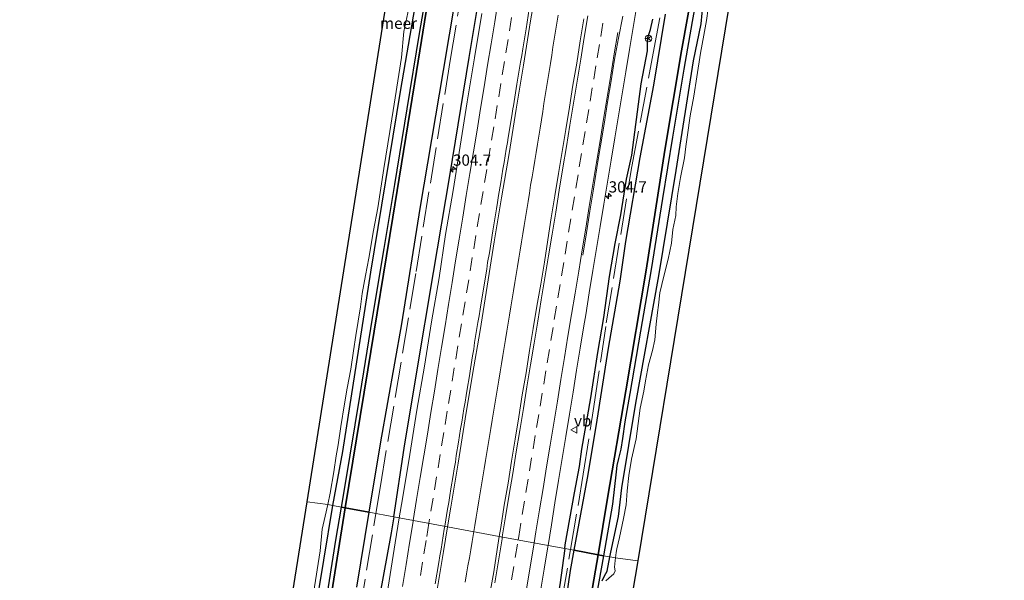
# Model space of a CAD drawing. Units: metres. Extents: x 179997 to 181885, y 544386 to 550000.
# Drawn here: x 180846 to 181066, y 546901 to 547026 of the extents above; entities that cross this region are included whole.
import ezdxf
from ezdxf.enums import TextEntityAlignment as Align

# ---------------------------------------------------------------- set-up
doc = ezdxf.new("R2010")
doc.units = ezdxf.units.M
doc.linetypes.add('IE-TERREINAFSCHEIDING', pattern=[10, 8, -2])
doc.linetypes.add('VW-3-9_STREEP', pattern=[12, 3, -9])
doc.layers.get('0').update_dxf_attribs({"lineweight": 25})
for name, color, linetype, lineweight in [('B-ME-AM-KILOMETR-S-B1', 7, 'Continuous', 18), ('B-ME-BV-GELEIDECONSTRUCTIE-GELEIDERAIL-L-B1', 213, 'BV-GELEIDERAIL', 18), ('B-ME-GW-INSTEEKWATERGANG-L-B1', 10, 'Continuous', 25), ('B-ME-IE-GRASLAND-GV-B6', 93, 'Continuous', 18), ('B-ME-IE-HULPGEOMETRIE-L-B1', 53, 'Continuous', 18), ('B-ME-IE-RIET-GV-B6', 10, 'Continuous', 25), ('B-ME-IE-TERREINAFSCHEIDING-RASTERHEKWERK-L-B1', 8, 'IE-TERREINAFSCHEIDING', 18), ('B-ME-KG-KADASTRAAL-OPNAMEDTMGRENS-L-B1', 10, 'Continuous', 25), ('B-ME-OB-BESCHOEIING-GV-B6', 10, 'Continuous', 25), ('B-ME-OG-WATER-GV-B6', 153, 'Continuous', 18), ('B-ME-VH-VERH_SOORT-BITUMEN-GV-B6', 8, 'IE-TERREINAFSCHEIDING-NATUURLIJK-HOUTWAL', 18), ('B-ME-VW-MARKERING-39STREEP-015-L-B1', 255, 'VW-3-9_STREEP', 18), ('B-ME-VW-MARKERING-STREEP-015-L-B1', 7, 'Continuous', 18), ('B-ME-VW-MEUBILAIR_WEGMEUBILAIR-RONA-S-B1', 8, 'Continuous', 18), ('B-ME-VW-MEUBILAIR_WEGMEUBILAIR-VERKEERSBORD-S-B1', 8, 'Continuous', 18)]:
    doc.layers.add(name, color=color, linetype=linetype, lineweight=lineweight)
doc.styles.add('NLCS-ISO', font='NLCS-ISO.TTF')
doc.linetypes.add('BV-GELEIDERAIL', pattern='A,10,-3,[108,NLCS.SHX,S=1,R=0,X=0,Y=0],-3', length=16)
doc.linetypes.add('IE-TERREINAFSCHEIDING-NATUURLIJK-HOUTWAL', pattern='A,7,-1.5,[67,NLCS.SHX,S=0.75,R=45,X=0,Y=0],-1.5,7,-1.5,[70,NLCS.SHX,S=0.75,R=0,X=0,Y=0],-1.5', length=20)

# ---------------------------------------------------------------- blocks, each defined once
blk = doc.blocks.new('verkeersbord')
for p, q in [((0, 0.75), (-0.75, -0.625)), ((0.75, -0.625), (0, 0.75)), ((-0.75, -0.625), (0.75, -0.625))]:
    blk.add_line(p, q)
blk = doc.blocks.new('wegwijzer')
for q in [(-0.53, -0.53), (0, 0.75), (0.53, -0.53)]:
    blk.add_line((0, 0), q)
blk.add_circle((0, 0), 0.75)
blk = doc.blocks.new('hecto')
for p, q in [((0, 0.625), (-0.625, 0)), ((0, -0.625), (0, 0.625)), ((-0.625, 0), (0.625, 0)), ((0.625, 0), (0, -0.625))]:
    blk.add_line(p, q)

msp = doc.modelspace()

# ---------------------------------------------------------------- linework, layer by layer
at = {"layer": 'B-ME-BV-GELEIDECONSTRUCTIE-GELEIDERAIL-L-B1'}
for points in [[(180966.2406, 547027.4029, 2.2975), (180965.9541, 547025.6065, 2.3039), (180965.6728, 547023.8289, 2.3125), (180965.3826, 547022.0206, 2.3155), (180965.0966, 547020.2225, 2.3122), (180964.8173, 547018.4242, 2.3095), (180964.5325, 547016.6062, 2.3076), (180964.2482, 547014.7988, 2.3048), (180963.9599, 547013.0014, 2.2994), (180963.6764, 547011.2292, 2.2956), (180963.3835, 547009.4185, 2.2932), (180963.097, 547007.6415, 2.2933), (180962.8073, 547005.8451, 2.293), (180962.5152, 547004.0491, 2.2968), (180962.2092, 547002.1782, 2.3056), (180961.9111, 547000.3723, 2.3155), (180961.6186, 546998.5647, 2.3237), (180961.3173, 546996.7182, 2.326), (180961.0204, 546994.9073, 2.327), (180960.7247, 546993.1026, 2.3295), (180960.4232, 546991.2869, 2.3322), (180960.1204, 546989.4246, 2.3309), (180959.8334, 546987.6275, 2.3271), (180959.5469, 546985.8106, 2.3324), (180959.2515, 546983.9944, 2.3353), (180958.9604, 546982.1982, 2.3343), (180958.6633, 546980.4024, 2.3354), (180958.3705, 546978.5964, 2.3339), (180958.0786, 546976.7899, 2.3361), (180957.7756, 546974.9382, 2.3321), (180957.4772, 546973.1223, 2.3298), (180957.1775, 546971.2975, 2.3285), (180956.8781, 546969.4868, 2.3266), (180956.5805, 546967.6914, 2.3234), (180956.2822, 546965.8564, 2.3222), (180955.9882, 546964.0497, 2.324), (180955.7004, 546962.2656, 2.326), (180955.3982, 546960.4544, 2.3322), (180955.101, 546958.644, 2.3271), (180954.8003, 546956.8339, 2.3177), (180954.4918, 546955.0009, 2.3171), (180954.1926, 546953.1908, 2.3199), (180953.897, 546951.3953, 2.3238), (180953.5916, 546949.5801, 2.3349), (180953.2881, 546947.744, 2.3414), (180952.9992, 546945.9369, 2.3371), (180952.7073, 546944.1421, 2.3322), (180952.4111, 546942.3472, 2.3301), (180952.1059, 546940.5496, 2.3298), (180951.8, 546938.7359, 2.3342), (180951.5034, 546936.9457, 2.3397), (180951.2071, 546935.155, 2.3434), (180950.9055, 546933.3372, 2.3469), (180950.6063, 546931.5323, 2.346), (180950.3081, 546929.7361, 2.3479), (180950.008, 546927.9416, 2.3458), (180949.7186, 546926.1461, 2.347), (180949.4236, 546924.3497, 2.3492), (180949.1362, 546922.5626, 2.3482), (180948.8366, 546920.7622, 2.345), (180948.5387, 546918.9463, 2.3348), (180948.2457, 546917.1293, 2.3286), (180947.945, 546915.3048, 2.3202), (180947.6384, 546913.496, 2.3169), (180947.4088, 546912.1035, 2.3158)], [(180947.4088, 546912.1035, 2.3158), (180947.3407, 546911.6901, 2.3154), (180947.04, 546909.8835, 2.3136), (180946.7295, 546908.0444, 2.3132), (180946.4312, 546906.2492, 2.3171), (180946.1299, 546904.4545, 2.3165), (180945.8265, 546902.6563, 2.3117), (180945.5277, 546900.8501, 2.3059)]]:
    msp.add_polyline3d(points, dxfattribs=at)
at = {"layer": 'B-ME-GW-INSTEEKWATERGANG-L-B1'}
for points in [[(180915.942, 546917.942, -0.22), (180918.172, 546929.979, -0.209), (180924.454, 546969.984, -0.209), (180931.088, 547010.378, -0.161), (180937.579, 547048.394, -0.161), (180943.387, 547083.915, -0.171), (180949.448, 547120.471, -0.192), (180955.575, 547158.423, -0.203), (180961.406, 547195.141, -0.196), (180967.629, 547231.604, -0.199), (180972.918, 547265.565, -0.209), (180977.896, 547297.033, -0.213), (180981.432, 547318.943, -0.213), (180983.077, 547337.371, -0.213)], [(180929.537, 546915.419, 0.997), (180931.899, 546930.745, 0.997), (180934.656, 546947.337, 1.073), (180938.419, 546969.925, 1.07), (180942.068, 546991.544, 1.115), (180946.399, 547017.934, 1.086), (180950.429, 547042.138, 1.081), (180953.095, 547059.108, 1.071), (180954.25, 547067.006, 1.069), (180957.987, 547091.603, 0.981), (180963.342, 547123.139, 0.981), (180966.281, 547141.39, 1.021), (180970.751, 547168.772, 0.991), (180974.327, 547190.244, 1.01), (180979.144, 547218.121, 1.026), (180983.508, 547244.489, 1.016), (180986.859, 547269.891, 0.923), (180989.936, 547289.156, 0.987), (180993.48, 547308.082, 1.045), (180994.804, 547321.834, 1.035), (180996.513, 547334.662, 1.063)], [(180977.778, 546906.468, -0.15), (180979.732, 546915.495, -0.15), (180980.496, 546921.885, -0.15), (180983.57, 546940.784, -0.125), (180988.708, 546969.207, -0.122), (180992.607, 546992.694, -0.069), (180996.485, 547017.167, -0.08), (180998.156, 547025.409, -0.021), (180998.87, 547032.63, -0.073), (181001.984, 547047.762, -0.09), (181004.317, 547063.352, -0.122), (181007.895, 547078.085, -0.122), (181013.213, 547106.163, -0.122), (181018.66, 547136.561, -0.125), (181023.782, 547167.505, -0.125), (181028.947, 547198.376, -0.125), (181032.707, 547222.41, -0.125), (181036.741, 547245.204, -0.125), (181039.018, 547258.464, -0.125), (181042.858, 547274.219, -0.125), (181047.369, 547287.723, -0.125), (181052.839, 547299.902, -0.125), (181059.493, 547311.602, -0.125), (181065.864, 547320.675, -0.125)], [(180967.718, 546908.335, 0.529), (180967.833, 546909.169, 0.548), (180969.913, 546920.761, 0.611), (180970.994, 546926.658, 0.678), (180971.509, 546930.523, 0.665), (180973.58, 546941.93, 0.599), (180975.134, 546952.062, 0.552), (180976.451, 546959.88, 0.59), (180977.757, 546969.033, 0.626), (180978.995, 546976.431, 0.591), (180980.233, 546982.818, 0.536), (180981.543, 546990.785, 0.477), (180982.729, 546996.162, 0.565), (180983.412, 547001.263, 0.586), (180984.765, 547012.064, 0.587), (180986.214, 547019.402, 0.638), (180986.219, 547020.942, 0.726), (180986.272, 547022.417, 0.708), (180986.878, 547024.189, 0.608), (180987.389, 547026.458, 0.565)], [(180846.045, 546491.32, -0.168), (180850.227, 546516.499, -0.168), (180855.572, 546551.128, -0.168), (180861.073, 546583.632, -0.168), (180866.872, 546617.654, -0.168), (180872.601, 546652.108, -0.164), (180877.823, 546683.711, -0.101), (180881.87, 546707.257, -0.182), (180886.967, 546740.964, -0.189), (180892.486, 546773.786, -0.154), (180898.51, 546809.535, -0.15), (180904.416, 546846.315, -0.189), (180909.933, 546881.317, -0.216), (180915.942, 546917.942, -0.22)], [(180929.537, 546915.419, 0.997), (180928.979, 546911.799, 0.997), (180925.533, 546893.158, 1.007), (180922.126, 546872.942, 0.971), (180918.626, 546849.918, 0.971), (180916.59, 546840.668, 0.966), (180915.728, 546838.848, 1.022), (180914.577, 546838.246, 1.036), (180914.071, 546837.51, 1.103)], [(180967.718, 546908.335, 0.529), (180966.597, 546900.234, 0.341), (180964.567, 546887.907, 0.501), (180962.533, 546876.043, 0.486), (180960.071, 546860.877, 0.566), (180958.13, 546850.621, 0.529), (180955.792, 546835.546, 0.534), (180954.532, 546831.079, 0.902), (180954.603, 546830.356, 1.108), (180955.017, 546829.584, 1.108), (180955.134, 546828.37, 0.949), (180954.544, 546826.816, 0.912), (180953.831, 546825.456, 0.834), (180953.516, 546823.574, 0.711), (180952.746, 546817.038, 0.488), (180951.108, 546807.676, 0.517), (180948.64, 546791.558, 0.523), (180946.495, 546779.245, 0.556), (180944.538, 546767.354, 0.56), (180941.723, 546750.102, 0.496), (180939.489, 546736.444, 0.444), (180938.164, 546727.361, 0.632), (180937.403, 546724.496, 0.54), (180936.21, 546714.349, 0.427)], [(180976.049, 546901.126, -0.15), (180976.639, 546902.235, -0.15), (180977.18, 546903.308, -0.15), (180977.778, 546906.468, -0.15)]]:
    msp.add_polyline3d(points, dxfattribs=at)
at = {"layer": 'B-ME-IE-GRASLAND-GV-B6'}
for points in [[(180937.579, 547048.394, -0.161), (180931.088, 547010.378, -0.161), (180924.454, 546969.984, -0.209), (180918.172, 546929.979, -0.209), (180915.942, 546917.942, -0.22), (180914.807, 546918.153, -0.54), (180915.345, 546920.671, -0.54), (180916.144, 546925.426, -0.54), (180916.676, 546929.021, -0.54), (180917.114, 546931.465, -0.54), (180917.773, 546935.587, -0.54), (180918.592, 546940.651, -0.54), (180919.17, 546944.113, -0.54), (180919.94, 546948.396, -0.54), (180920.572, 546952.423, -0.54), (180921.118, 546955.89, -0.54), (180922.096, 546962.259, -0.54), (180922.524, 546965.276, -0.54), (180923.274, 546969.296, -0.54), (180924.02, 546973.158, -0.54), (180925.055, 546979.285, -0.54), (180925.988, 546984.357, -0.54), (180927.351, 546993.188, -0.54), (180928.668, 547001.437, -0.54), (180929.839, 547008.954, -0.54), (180931.267, 547017.918, -0.54), (180931.83, 547023.709, -0.54), (180933.784, 547033.17, -0.54)], [(180938.114, 547039.589, -0.148), (180935.324, 547023.291, -0.15), (180932.534, 547006.437, -0.203), (180929.781, 546989.561, -0.217), (180927.426, 546975.309, -0.22), (180924.791, 546959.76, -0.225), (180922.049, 546942.713, -0.225), (180918.716, 546922.367, -0.217), (180917.895, 546917.58, -0.219), (180915.942, 546917.942, -0.22), (180918.172, 546929.979, -0.209), (180924.454, 546969.984, -0.209), (180931.088, 547010.378, -0.161), (180937.579, 547048.394, -0.161)], [(180950.429, 547042.138, 1.081), (180946.399, 547017.934, 1.086), (180942.068, 546991.544, 1.115), (180938.419, 546969.925, 1.07), (180934.656, 546947.337, 1.073), (180931.899, 546930.745, 0.997), (180929.537, 546915.419, 0.997), (180923.983, 546916.45, -0.442), (180926.571, 546932.178, -0.416), (180931.258, 546958.501, -0.403), (180935.377, 546984.237, -0.385), (180940.595, 547015.061, -0.319), (180945.969, 547046.95, -0.278)], [(180949.202, 547027.7465, 1.1119), (180947.594, 547017.8768, 1.1224), (180945.9786, 547008.0079, 1.1145), (180944.4098, 546998.1317, 1.1357), (180942.7996, 546988.2624, 1.1383), (180941.1319, 546978.4021, 1.1357), (180939.6676, 546968.7656, 1.1669), (180938.0088, 546958.9077, 1.1376), (180936.3833, 546949.0408, 1.1615), (180934.7317, 546939.1782, 1.1429), (180933.1389, 546929.3029, 1.1532), (180931.4733, 546919.4424, 1.1108), (180930.7727, 546915.1907, 1.1199), (180929.537, 546915.419, 0.997), (180931.899, 546930.745, 0.997), (180934.656, 546947.337, 1.073), (180938.419, 546969.925, 1.07), (180942.068, 546991.544, 1.115), (180946.399, 547017.934, 1.086), (180950.429, 547042.138, 1.081)], [(180998.87, 547032.63, -0.073), (180998.156, 547025.409, -0.021), (180996.485, 547017.167, -0.08), (180992.607, 546992.694, -0.069), (180988.708, 546969.207, -0.122), (180983.57, 546940.784, -0.125), (180980.496, 546921.885, -0.15), (180979.732, 546915.495, -0.15), (180977.778, 546906.468, -0.15), (180976.367, 546906.73, 0.045), (180978.395, 546918.248, 0.006), (180979.245, 546925.458, -0.077), (180979.349, 546926.898, -0.092), (180979.709, 546928.45, -0.099), (180980.243, 546930.512, -0.098), (180980.644, 546932.886, -0.058), (180981.18, 546936.632, -0.013), (180982.263, 546942.962, 0.018), (180984.622, 546956.828, 0.021), (180987.021, 546970.64, 0.023), (180989.535, 546986.448, -0.013), (180991.779, 547000.161, -0.026), (180994.325, 547015.293, -0.046), (180996.205, 547025.93, 0.001), (180998.738, 547039.911, 0.001)], [(180972.022, 547026.554, 1.381), (180971.193, 547021.621, 1.369), (180970.393, 547016.685, 1.351), (180969.57, 547011.757, 1.363), (180968.773, 547006.821, 1.364), (180967.957, 547001.888, 1.357), (180967.13, 546996.956, 1.362), (180966.329, 546992.018, 1.367), (180965.545, 546987.08, 1.382), (180964.713, 546982.15, 1.368), (180963.984, 546977.203, 1.373), (180963.187, 546972.269, 1.385), (180962.359, 546967.338, 1.388), (180961.485, 546962.415, 1.356), (180960.695, 546957.442, 1.367), (180959.864, 546952.518, 1.36), (180959.117, 546947.573, 1.375), (180958.231, 546942.652, 1.341), (180957.474, 546937.709, 1.357), (180956.692, 546932.771, 1.366), (180955.807, 546927.849, 1.344), (180955.075, 546922.902, 1.366), (180954.216, 546917.976, 1.345), (180953.427, 546913.039, 1.361), (180953.107, 546911.046, 1.355), (180941.584, 546913.1845, 1.4539), (180942.2978, 546917.5461, 1.4497), (180943.9075, 546927.4157, 1.4584), (180945.5338, 546937.2827, 1.4557), (180947.1617, 546947.1493, 1.4398), (180948.8106, 546957.0138, 1.4296), (180950.3838, 546966.889, 1.4511), (180952.0093, 546976.7564, 1.4352), (180953.6398, 546986.6288, 1.431), (180955.2914, 546996.4913, 1.4422), (180956.8681, 547006.3675, 1.4465), (180958.5072, 547016.2322, 1.4388), (180960.1202, 547026.1012, 1.4574), (180961.7651, 547035.9651, 1.4308)], [(180999.756, 547028.878, -0.53), (180999.346, 547026.211, -0.53), (180998.756, 547022.889, -0.53), (180998.043, 547018.866, -0.53), (180997.212, 547013.617, -0.53), (180996.53, 547009.328, -0.53), (180995.761, 547004.881, -0.53), (180995.152, 547000.676, -0.53), (180994.741, 546998.034, -0.53), (180994.433, 546995.536, -0.53), (180993.595, 546991.159, -0.53), (180992.992, 546987.55, -0.53), (180992.612, 546984.595, -0.53), (180992.498, 546982.697, -0.53), (180991.872, 546979.544, -0.53), (180991.554, 546976.513, -0.53), (180990.799, 546972.914, -0.53), (180989.83, 546969.087, -0.53), (180988.956, 546965.438, -0.53), (180988.636, 546962.628, -0.53), (180988.418, 546961.04, -0.53), (180988.166, 546958.404, -0.53), (180987.839, 546954.932, -0.53), (180987.35, 546952.524, -0.53), (180986.408, 546949.33, -0.53), (180985.76, 546945.79, -0.53), (180985.383, 546943.438, -0.53), (180984.553, 546939.67, -0.53), (180984.111, 546936.229, -0.53), (180983.648, 546932.797, -0.53), (180982.643, 546928.312, -0.53), (180982.007, 546924.656, -0.53), (180981.659, 546921.236, -0.53), (180981.454, 546918.064, -0.53), (180980.871, 546915.051, -0.53), (180979.984, 546910.802, -0.53), (180979.379, 546908.29, -0.53), (180979.247, 546907.44, -0.53), (180979.05, 546906.232, -0.53), (180977.778, 546906.468, -0.15), (180979.732, 546915.495, -0.15), (180980.496, 546921.885, -0.15), (180983.57, 546940.784, -0.125), (180988.708, 546969.207, -0.122), (180992.607, 546992.694, -0.069), (180996.485, 547017.167, -0.08), (180998.156, 547025.409, -0.021), (180998.87, 547032.63, -0.073)], [(180967.718, 546908.335, 0.529), (180964.007, 546909.024, 1.092), (180964.743, 546913.612, 1.112), (180965.543, 546918.551, 1.11), (180966.372, 546923.483, 1.089), (180967.178, 546928.418, 1.094), (180967.976, 546933.354, 1.102), (180968.772, 546938.29, 1.097), (180969.579, 546943.214, 1.095), (180970.389, 546948.148, 1.102), (180971.192, 546953.084, 1.102), (180972.008, 546958.016, 1.102), (180972.402, 546960.503, 1.106), (180973.216, 546965.436, 1.098), (180974.038, 546970.368, 1.082), (180974.834, 546975.305, 1.091), (180975.67, 546980.236, 1.094), (180976.488, 546985.169, 1.094), (180977.294, 546990.103, 1.092), (180978.094, 546995.037, 1.096), (180978.905, 546999.971, 1.099), (180979.734, 547004.902, 1.093), (180980.543, 547009.834, 1.085), (180981.353, 547014.768, 1.083), (180982.171, 547019.701, 1.085), (180982.979, 547024.633, 1.07), (180983.831, 547029.559, 1.076)], [(180990.231, 547027.64, -0.53), (180987.596, 547011.752, -0.53), (180984.578, 546995.62, -0.53), (180981.368, 546976.897, -0.53), (180980.076, 546968.017, -0.53), (180977.464, 546953.05, -0.53), (180974.73, 546935.586, -0.53), (180972.829, 546923.999, -0.53), (180969.868, 546907.936, -0.53), (180967.718, 546908.335, 0.529), (180967.833, 546909.169, 0.548), (180969.913, 546920.761, 0.611), (180970.994, 546926.658, 0.678), (180971.509, 546930.523, 0.665), (180973.58, 546941.93, 0.599), (180975.134, 546952.062, 0.552), (180976.451, 546959.88, 0.59), (180977.757, 546969.033, 0.626), (180978.995, 546976.431, 0.591), (180980.233, 546982.818, 0.536), (180981.543, 546990.785, 0.477), (180982.729, 546996.162, 0.565), (180983.412, 547001.263, 0.586), (180984.765, 547012.064, 0.587), (180986.214, 547019.402, 0.638), (180986.219, 547020.942, 0.726), (180986.272, 547022.417, 0.708), (180986.878, 547024.189, 0.608), (180987.389, 547026.458, 0.565)], [(180987.389, 547026.458, 0.565), (180986.878, 547024.189, 0.608), (180986.272, 547022.417, 0.708), (180986.219, 547020.942, 0.726), (180986.214, 547019.402, 0.638), (180984.765, 547012.064, 0.587), (180983.412, 547001.263, 0.586), (180982.729, 546996.162, 0.565), (180981.543, 546990.785, 0.477), (180980.233, 546982.818, 0.536), (180978.995, 546976.431, 0.591), (180977.757, 546969.033, 0.626), (180976.451, 546959.88, 0.59), (180975.134, 546952.062, 0.552), (180973.58, 546941.93, 0.599), (180971.509, 546930.523, 0.665), (180970.994, 546926.658, 0.678), (180969.913, 546920.761, 0.611), (180967.833, 546909.169, 0.548), (180967.718, 546908.335, 0.529)], [(180881.87, 546707.257, -0.182), (180886.967, 546740.964, -0.189), (180892.486, 546773.786, -0.154), (180898.51, 546809.535, -0.15), (180904.416, 546846.315, -0.189), (180909.933, 546881.317, -0.216), (180915.942, 546917.942, -0.22), (180917.895, 546917.58, -0.219), (180916.631, 546910.21, -0.221), (180913.54, 546890.776, -0.208), (180910.436, 546871.486, -0.255), (180907.097, 546850.717, -0.257), (180903.656, 546830.067, -0.271), (180901.114, 546814.178, -0.267), (180897.759, 546794.226, -0.205), (180894.446, 546773.48, -0.251), (180891.209, 546753.556, -0.244), (180888.273, 546735.576, -0.252), (180886.807, 546727.171, -0.211), (180884.018, 546710.068, -0.281)], [(180911.652, 546898.364, -0.54), (180913.139, 546907.793, -0.54), (180913.61, 546912.621, -0.54), (180914.253, 546915.558, -0.54), (180914.807, 546918.153, -0.54), (180915.942, 546917.942, -0.22), (180909.933, 546881.317, -0.216)], [(180921.234, 546899.739, -0.469), (180923.983, 546916.45, -0.442), (180929.537, 546915.419, 0.997), (180928.979, 546911.799, 0.997), (180925.533, 546893.158, 1.007)], [(180914.032, 546837.283, 1.105), (180914.071, 546837.51, 1.103), (180914.577, 546838.246, 1.036), (180915.728, 546838.848, 1.022), (180916.59, 546840.668, 0.966), (180918.626, 546849.918, 0.971), (180922.126, 546872.942, 0.971), (180925.533, 546893.158, 1.007), (180928.979, 546911.799, 0.997), (180929.537, 546915.419, 0.997), (180930.7727, 546915.1907, 1.1199), (180929.8474, 546909.5751, 1.132), (180928.276, 546899.6995, 1.1585), (180926.6601, 546889.8305, 1.132), (180925.042, 546879.9625, 1.1426), (180923.4621, 546870.1594, 1.1487), (180921.7968, 546860.2987, 1.1302), (180920.2179, 546850.4241, 1.1355), (180918.594, 546840.5565, 1.1541), (180917.9433, 546836.6379, 1.113), (180917.225, 546836.749, 1.113), (180914.032, 546837.283, 1.105)], [(180939.0503, 546897.8104, 1.4593), (180940.6825, 546907.6768, 1.4593), (180941.584, 546913.1845, 1.4539), (180953.107, 546911.046, 1.355), (180952.634, 546908.099, 1.347), (180951.871, 546903.158, 1.352), (180951.026, 546898.23, 1.337)], [(180962.305, 546898.814, 1.093), (180963.125, 546903.744, 1.089), (180963.951, 546908.676, 1.091), (180964.007, 546909.024, 1.092), (180967.718, 546908.335, 0.529), (180966.597, 546900.234, 0.341)], [(180966.597, 546900.234, 0.341), (180967.718, 546908.335, 0.529), (180969.868, 546907.936, -0.53), (180969.038, 546903.432, -0.53), (180967.038, 546889.74, -0.53)], [(180974.831, 546898.002, 0.074), (180976.367, 546906.73, 0.045), (180977.778, 546906.468, -0.15), (180977.18, 546903.308, -0.15), (180976.639, 546902.235, -0.15), (180976.049, 546901.126, -0.15)], [(180976.049, 546901.126, -0.15), (180976.639, 546902.235, -0.15), (180977.18, 546903.308, -0.15), (180977.778, 546906.468, -0.15), (180979.05, 546906.232, -0.53), (180978.96, 546905.676, -0.53), (180978.873, 546904.166, -0.53), (180978.961, 546903.339, -0.53), (180978.695, 546902.669, -0.53), (180977.597, 546901.699, -0.53), (180976.868, 546901.124, -0.53)]]:
    msp.add_polyline3d(points, dxfattribs=at)
at = {"layer": 'B-ME-IE-HULPGEOMETRIE-L-B1'}
msp.add_polyline3d([(180910.217, 546918.758, -0.54), (180914.807, 546918.153, -0.54), (180915.942, 546917.942, -0.22), (180917.895, 546917.58, -0.219), (180918.728, 546917.425, -0.521), (180923.983, 546916.45, -0.442), (180929.537, 546915.419, 0.997), (180930.7727, 546915.1907, 1.1199), (180941.584, 546913.1845, 1.4539), (180953.107, 546911.046, 1.355), (180964.007, 546909.024, 1.092), (180967.718, 546908.335, 0.529), (180969.868, 546907.936, -0.53), (180975.206, 546906.945, -0.409), (180976.367, 546906.73, 0.045), (180977.778, 546906.468, -0.15), (180979.05, 546906.232, -0.53), (180984.015, 546905.551, -0.53)], dxfattribs=at)
at = {"layer": 'B-ME-IE-RIET-GV-B6'}
for points in [[(180945.969, 547046.95, -0.278), (180940.595, 547015.061, -0.319), (180935.377, 546984.237, -0.385), (180931.258, 546958.501, -0.403), (180926.571, 546932.178, -0.416), (180923.983, 546916.45, -0.442), (180918.728, 546917.425, -0.521), (180923.766, 546948.239, -0.521), (180929.315, 546982.292, -0.482), (180934.605, 547014.828, -0.412), (180939.708, 547046.298, -0.412)], [(180997.885, 547042.14, -0.346), (180993.779, 547019.402, -0.346), (180990.105, 546997.255, -0.346), (180985.904, 546970.428, -0.346), (180981.332, 546943.514, -0.384), (180977.265, 546919.538, -0.412), (180975.206, 546906.945, -0.409), (180969.868, 546907.936, -0.53), (180972.829, 546923.999, -0.53), (180974.73, 546935.586, -0.53), (180977.464, 546953.05, -0.53), (180980.076, 546968.017, -0.53), (180981.368, 546976.897, -0.53), (180984.578, 546995.62, -0.53), (180987.596, 547011.752, -0.53), (180990.231, 547027.64, -0.53)], [(180914.881, 546893.546, -0.521), (180918.728, 546917.425, -0.521), (180923.983, 546916.45, -0.442), (180921.234, 546899.739, -0.469)], [(180967.038, 546889.74, -0.53), (180969.038, 546903.432, -0.53), (180969.868, 546907.936, -0.53), (180975.206, 546906.945, -0.409), (180969.892, 546876.502, -0.409)]]:
    msp.add_polyline3d(points, dxfattribs=at)
at = {"layer": 'B-ME-IE-TERREINAFSCHEIDING-RASTERHEKWERK-L-B1'}
for points in [[(180925.5714, 546916.1551, 0.047), (180926.5814, 546922.3347, 0.049), (180934.5434, 546970.1661, 0.0615), (180942.1737, 547017.2844, 0.1088), (180949.4462, 547061.2946, 0.1036), (180953.8239, 547088.2345, 0.1351), (180958.2016, 547115.1744, 0.1665), (180962.2532, 547140.7545, 0.1615), (180973.8497, 547214.4242, -0.0333), (180978.4443, 547242.4795, -0.0377), (180983.0389, 547270.5347, -0.042), (180992.932, 547335.3842, 0.0769)], [(180969.0518, 546908.0875, 0.195), (180971.8483, 546924.8905, 0.1957), (180974.2595, 546940.0559, 0.298), (180977.0083, 546958.7123, 0.3312), (180982.6898, 546993.6334, 0.2394), (180987.4861, 547018.8878, 0.245), (180994.447, 547056.5208, 0.3526), (181002.9764, 547103.0291, 0.2477), (181010.0269, 547139.8321, 0.1348), (181013.7728, 547161.3138, 0.2161), (181017.6665, 547186.1964, 0.1942), (181021.1238, 547207.2436, 0.3126), (181026.4289, 547240.945, 0.3188), (181028.9554, 547256.7207, 0.1883), (181030.5353, 547265.5271, 0.3335), (181032.3243, 547271.7648, 0.3294), (181034.2692, 547277.9542, 0.3024), (181038.9344, 547289.4644, 0.1969), (181043.8352, 547300.8996, 0.0678), (181046.4264, 547306.4797, 0.0506), (181049.5409, 547312.0908, 0.0681), (181052.6214, 547316.9118, 0.0869), (181056.505, 547322.5622, 0.1745)], [(180855.8974, 546488.1463, 0.2096), (180858.5312, 546505.2651, 0.1488), (180862.9966, 546533.0308, 0.1821), (180867.4621, 546560.7965, 0.2154), (180878.2563, 546625.5072, 0.2727), (180882.4901, 546651.0368, 0.2604), (180896.0641, 546734.9522, 0.0635), (180903.5363, 546781.8171, 0.1692), (180910.6784, 546825.0128, 0.1084), (180911.522, 546830.3137, 0.1744), (180910.6218, 546836.1798, 0.0305), (180911.0787, 546839.4034, -0.0982), (180912.4459, 546842.3061, 0.0554), (180913.8117, 546845.5358, 0.1194), (180914.4289, 546848.1262, 0.1321), (180915.5958, 546854.6813, 0.1765), (180918.664, 546873.8908, 0.0332), (180925.5714, 546916.1551, 0.047)], [(180935.8244, 546709.1465, 0.4555), (180937.4944, 546717.8945, 0.3512), (180938.3688, 546721.2453, 0.2352), (180939.5661, 546723.6013, 0.0182), (180940.8101, 546725.7947, -0.1668), (180941.2079, 546727.6514, -0.3188), (180941.1992, 546729.6655, -0.2314), (180940.4608, 546732.6841, 0.0502), (180942.3056, 546745.4218, 0.2916), (180948.298, 546783.1073, 0.345), (180952.0129, 546805.6245, 0.1943), (180954.8742, 546821.1708, 0.2213), (180956.2, 546823.7964, -0.0378), (180957.2219, 546826.6168, 0.0361), (180957.6281, 546829.8358, -0.1648), (180957.2085, 546832.8553, 0.0884), (180957.4037, 546836.0824, 0.177), (180962.2255, 546867.7343, 0.1538), (180965.4411, 546886.5899, 0.2402), (180966.9358, 546896.0989, 0.2298), (180969.0518, 546908.0875, 0.195)]]:
    msp.add_polyline3d(points, dxfattribs=at)
at = {"layer": 'B-ME-KG-KADASTRAAL-OPNAMEDTMGRENS-L-B1'}
for points in [[(181041.108, 547253.963, -0.53), (181027.56, 547169.859, -0.53), (181006.854, 547044.344, -0.53), (180984.015, 546905.551, -0.53), (180966.068, 546799.74, -0.53), (180946.396, 546687.807, -0.53), (180926.948, 546565.697, -0.53), (180916.186, 546469.295, -0.53), (180904.681, 546435.394, -0.53), (180904.483, 546431.543, -0.53), (180901.318, 546422.732, -0.53), (180902.152, 546420.047, -0.53), (180902.894, 546415.542, -0.53), (180880.369, 546319.56, -0.531), (180876.414, 546307.495, -0.53), (180875.115, 546302.979, -0.53), (180872.119, 546291.702, -0.53), (180870.449, 546284.883, -0.53), (180867.452, 546273.905, -0.53), (180864.728, 546264.93, -0.53), (180862.312, 546256.961, -0.53), (180859.804, 546247.854, -0.53), (180857.278, 546239.12, -0.53)], [(180869.285, 546670.17, -0.54), (180889.863, 546790.695, -0.54), (180910.217, 546918.758, -0.54), (180928.118, 547031.307, -0.54), (180950.512, 547134.612, -0.54), (180951.972, 547144.3, -0.54), (180952.184, 547146.839, -0.54), (180952.651, 547149.335, -0.54), (180954.5014, 547160.447, -0.54), (180955.737, 547167.867, -0.54), (180958.365, 547184.378, -0.54)]]:
    msp.add_polyline3d(points, dxfattribs=at)
at = {"layer": 'B-ME-OB-BESCHOEIING-GV-B6'}
for points in [[(180939.708, 547046.298, -0.412), (180934.605, 547014.828, -0.412), (180929.315, 546982.292, -0.482), (180923.766, 546948.239, -0.521), (180918.728, 546917.425, -0.521), (180917.895, 546917.58, -0.219), (180918.716, 546922.367, -0.217), (180922.049, 546942.713, -0.225), (180924.791, 546959.76, -0.225), (180927.426, 546975.309, -0.22), (180929.781, 546989.561, -0.217), (180932.534, 547006.437, -0.203), (180935.324, 547023.291, -0.15), (180938.114, 547039.589, -0.148)], [(180998.738, 547039.911, 0.001), (180996.205, 547025.93, 0.001), (180994.325, 547015.293, -0.046), (180991.779, 547000.161, -0.026), (180989.535, 546986.448, -0.013), (180987.021, 546970.64, 0.023), (180984.622, 546956.828, 0.021), (180982.263, 546942.962, 0.018), (180981.18, 546936.632, -0.013), (180980.644, 546932.886, -0.058), (180980.243, 546930.512, -0.098), (180979.709, 546928.45, -0.099), (180979.349, 546926.898, -0.092), (180979.245, 546925.458, -0.077), (180978.395, 546918.248, 0.006), (180976.367, 546906.73, 0.045), (180975.206, 546906.945, -0.409), (180977.265, 546919.538, -0.412), (180981.332, 546943.514, -0.384), (180985.904, 546970.428, -0.346), (180990.105, 546997.255, -0.346), (180993.779, 547019.402, -0.346), (180997.885, 547042.14, -0.346)], [(180884.018, 546710.068, -0.281), (180886.807, 546727.171, -0.211), (180888.273, 546735.576, -0.252), (180891.209, 546753.556, -0.244), (180894.446, 546773.48, -0.251), (180897.759, 546794.226, -0.205), (180901.114, 546814.178, -0.267), (180903.656, 546830.067, -0.271), (180907.097, 546850.717, -0.257), (180910.436, 546871.486, -0.255), (180913.54, 546890.776, -0.208), (180916.631, 546910.21, -0.221), (180917.895, 546917.58, -0.219), (180918.728, 546917.425, -0.521), (180914.881, 546893.546, -0.521), (180909.792, 546864.457, -0.521), (180905.113, 546834.984, -0.521), (180900.176, 546803.584, -0.521), (180894.809, 546771.576, -0.521), (180890.245, 546743.588, -0.521), (180887.869, 546725.526, -0.521), (180883.331, 546697.88, -0.521)], [(180942.529, 546706.581, -0.409), (180947.847, 546739.14, -0.409), (180953.427, 546774.272, -0.409), (180958.837, 546807.313, -0.409), (180964.581, 546842.535, -0.409), (180969.892, 546876.502, -0.409), (180975.206, 546906.945, -0.409), (180976.367, 546906.73, 0.045), (180974.831, 546898.002, 0.074), (180972.253, 546883.236, 0.074), (180970.303, 546869.938, -0.066), (180966.642, 546846.939, -0.079), (180962.872, 546823.78, -0.122), (180959.605, 546804.39, -0.115), (180956.499, 546784.85, -0.115), (180953.784, 546767.059, -0.128), (180950.22, 546746.586, -0.097), (180947.1, 546726.166, -0.087), (180942.949, 546701.271, -0.065)]]:
    msp.add_polyline3d(points, dxfattribs=at)
at = {"layer": 'B-ME-OG-WATER-GV-B6'}
for points in [[(181006.854, 547044.344, -0.53), (180984.015, 546905.551, -0.53), (180979.05, 546906.232, -0.53), (180979.247, 546907.44, -0.53), (180979.379, 546908.29, -0.53), (180979.984, 546910.802, -0.53), (180980.871, 546915.051, -0.53), (180981.454, 546918.064, -0.53), (180981.659, 546921.236, -0.53), (180982.007, 546924.656, -0.53), (180982.643, 546928.312, -0.53), (180983.648, 546932.797, -0.53), (180984.111, 546936.229, -0.53), (180984.553, 546939.67, -0.53), (180985.383, 546943.438, -0.53), (180985.76, 546945.79, -0.53), (180986.408, 546949.33, -0.53), (180987.35, 546952.524, -0.53), (180987.839, 546954.932, -0.53), (180988.166, 546958.404, -0.53), (180988.418, 546961.04, -0.53), (180988.636, 546962.628, -0.53), (180988.956, 546965.438, -0.53), (180989.83, 546969.087, -0.53), (180990.799, 546972.914, -0.53), (180991.554, 546976.513, -0.53), (180991.872, 546979.544, -0.53), (180992.498, 546982.697, -0.53), (180992.612, 546984.595, -0.53), (180992.992, 546987.55, -0.53), (180993.595, 546991.159, -0.53), (180994.433, 546995.536, -0.53), (180994.741, 546998.034, -0.53), (180995.152, 547000.676, -0.53), (180995.761, 547004.881, -0.53), (180996.53, 547009.328, -0.53), (180997.212, 547013.617, -0.53), (180998.043, 547018.866, -0.53), (180998.756, 547022.889, -0.53), (180999.346, 547026.211, -0.53), (180999.756, 547028.878, -0.53)], [(180933.784, 547033.17, -0.54), (180931.83, 547023.709, -0.54), (180931.267, 547017.918, -0.54), (180929.839, 547008.954, -0.54), (180928.668, 547001.437, -0.54), (180927.351, 546993.188, -0.54), (180925.988, 546984.357, -0.54), (180925.055, 546979.285, -0.54), (180924.02, 546973.158, -0.54), (180923.274, 546969.296, -0.54), (180922.524, 546965.276, -0.54), (180922.096, 546962.259, -0.54), (180921.118, 546955.89, -0.54), (180920.572, 546952.423, -0.54), (180919.94, 546948.396, -0.54), (180919.17, 546944.113, -0.54), (180918.592, 546940.651, -0.54), (180917.773, 546935.587, -0.54), (180917.114, 546931.465, -0.54), (180916.676, 546929.021, -0.54), (180916.144, 546925.426, -0.54), (180915.345, 546920.671, -0.54), (180914.807, 546918.153, -0.54)], [(180914.807, 546918.153, -0.54), (180910.217, 546918.758, -0.54), (180928.118, 547031.307, -0.54)], [(180889.863, 546790.695, -0.54), (180910.217, 546918.758, -0.54), (180914.807, 546918.153, -0.54), (180914.253, 546915.558, -0.54), (180913.61, 546912.621, -0.54), (180913.139, 546907.793, -0.54), (180911.652, 546898.364, -0.54)], [(180976.868, 546901.124, -0.53), (180977.597, 546901.699, -0.53), (180978.695, 546902.669, -0.53), (180978.961, 546903.339, -0.53), (180978.873, 546904.166, -0.53), (180978.96, 546905.676, -0.53), (180979.05, 546906.232, -0.53), (180984.015, 546905.551, -0.53), (180966.068, 546799.74, -0.53)]]:
    msp.add_polyline3d(points, dxfattribs=at)
at = {"layer": 'B-ME-VH-VERH_SOORT-BITUMEN-GV-B6'}
for points in [[(180961.7651, 547035.9651, 1.4308), (180960.1202, 547026.1012, 1.4574), (180958.5072, 547016.2322, 1.4388), (180956.8681, 547006.3675, 1.4465), (180955.2914, 546996.4913, 1.4422), (180953.6398, 546986.6288, 1.431), (180952.0093, 546976.7564, 1.4352), (180950.3838, 546966.889, 1.4511), (180948.8106, 546957.0138, 1.4296), (180947.1617, 546947.1493, 1.4398), (180945.5338, 546937.2827, 1.4557), (180943.9075, 546927.4157, 1.4584), (180942.2978, 546917.5461, 1.4497), (180941.584, 546913.1845, 1.4539), (180930.7727, 546915.1907, 1.1199)], [(180983.831, 547029.559, 1.076), (180982.979, 547024.633, 1.07), (180982.171, 547019.701, 1.085), (180981.353, 547014.768, 1.083), (180980.543, 547009.834, 1.085), (180979.734, 547004.902, 1.093), (180978.905, 546999.971, 1.099), (180978.094, 546995.037, 1.096), (180977.294, 546990.103, 1.092), (180976.488, 546985.169, 1.094), (180975.67, 546980.236, 1.094), (180974.834, 546975.305, 1.091), (180974.038, 546970.368, 1.082), (180973.216, 546965.436, 1.098), (180972.402, 546960.503, 1.106), (180972.008, 546958.016, 1.102), (180971.192, 546953.084, 1.102), (180970.389, 546948.148, 1.102), (180969.579, 546943.214, 1.095), (180968.772, 546938.29, 1.097), (180967.976, 546933.354, 1.102), (180967.178, 546928.418, 1.094), (180966.372, 546923.483, 1.089), (180965.543, 546918.551, 1.11), (180964.743, 546913.612, 1.112), (180964.007, 546909.024, 1.092)], [(180930.7727, 546915.1907, 1.1199), (180931.4733, 546919.4424, 1.1108), (180933.1389, 546929.3029, 1.1532), (180934.7317, 546939.1782, 1.1429), (180936.3833, 546949.0408, 1.1615), (180938.0088, 546958.9077, 1.1376), (180939.6676, 546968.7656, 1.1669), (180941.1319, 546978.4021, 1.1357), (180942.7996, 546988.2624, 1.1383), (180944.4098, 546998.1317, 1.1357), (180945.9786, 547008.0079, 1.1145), (180947.594, 547017.8768, 1.1224), (180949.202, 547027.7465, 1.1119)], [(180964.007, 546909.024, 1.092), (180953.107, 546911.046, 1.355), (180953.427, 546913.039, 1.361), (180954.216, 546917.976, 1.345), (180955.075, 546922.902, 1.366), (180955.807, 546927.849, 1.344), (180956.692, 546932.771, 1.366), (180957.474, 546937.709, 1.357), (180958.231, 546942.652, 1.341), (180959.117, 546947.573, 1.375), (180959.864, 546952.518, 1.36), (180960.695, 546957.442, 1.367), (180961.485, 546962.415, 1.356), (180962.359, 546967.338, 1.388), (180963.187, 546972.269, 1.385), (180963.984, 546977.203, 1.373), (180964.713, 546982.15, 1.368), (180965.545, 546987.08, 1.382), (180966.329, 546992.018, 1.367), (180967.13, 546996.956, 1.362), (180967.957, 547001.888, 1.357), (180968.773, 547006.821, 1.364), (180969.57, 547011.757, 1.363), (180970.393, 547016.685, 1.351), (180971.193, 547021.621, 1.369), (180972.022, 547026.554, 1.381)], [(180928.276, 546899.6995, 1.1585), (180929.8474, 546909.5751, 1.132), (180930.7727, 546915.1907, 1.1199), (180941.584, 546913.1845, 1.4539), (180940.6825, 546907.6768, 1.4593), (180939.0503, 546897.8104, 1.4593)], [(180951.026, 546898.23, 1.337), (180951.871, 546903.158, 1.352), (180952.634, 546908.099, 1.347), (180953.107, 546911.046, 1.355), (180964.007, 546909.024, 1.092), (180963.951, 546908.676, 1.091), (180963.125, 546903.744, 1.089), (180962.305, 546898.814, 1.093)]]:
    msp.add_polyline3d(points, dxfattribs=at)
at = {"layer": 'B-ME-VW-MARKERING-39STREEP-015-L-B1'}
for points in [[(180955.8684, 547026.8486, 1.3975), (180955.0718, 547021.9658, 1.4005), (180954.2679, 547017.0308, 1.4009), (180953.4651, 547012.1185, 1.3958), (180952.6557, 547007.1844, 1.3948), (180951.875, 547002.4255, 1.3937), (180951.0945, 546997.6893, 1.3965), (180950.3139, 546992.9532, 1.3938), (180949.5082, 546988.0517, 1.3964), (180948.699, 546983.1176, 1.3959), (180947.894, 546978.2057, 1.3969), (180947.0892, 546973.2709, 1.4003), (180946.2844, 546968.3361, 1.4036), (180945.4803, 546963.4062, 1.4049), (180944.6755, 546958.4714, 1.4016), (180943.8766, 546953.5686, 1.4028), (180943.0739, 546948.6335, 1.4038), (180942.2712, 546943.6983, 1.4067), (180941.5011, 546938.958, 1.4108), (180940.7316, 546934.2201, 1.4132), (180939.9285, 546929.2951, 1.4132), (180939.1199, 546924.3609, 1.4102), (180938.3401, 546919.6019, 1.4108), (180937.5653, 546914.8648, 1.4121), (180937.417, 546913.9578, 1.4132)], [(180957.32, 546910.264, 1.335), (180957.448, 546911.043, 1.336), (180958.249, 546915.908, 1.335), (180959.059, 546920.842, 1.339), (180959.846, 546925.637, 1.336), (180960.655, 546930.571, 1.333), (180961.432, 546935.308, 1.336), (180962.218, 546940.084, 1.332), (180963.031, 546945.018, 1.333), (180963.819, 546949.797, 1.333), (180964.628, 546954.731, 1.335), (180965.402, 546959.468, 1.336), (180966.195, 546964.28, 1.338), (180967.012, 546969.213, 1.333), (180967.799, 546974.008, 1.334), (180968.604, 546978.943, 1.336), (180969.404, 546983.85, 1.34), (180970.209, 546988.784, 1.344), (180970.982, 546993.522, 1.34), (180971.788, 546998.445, 1.336), (180972.6, 547003.379, 1.335), (180973.391, 547008.181, 1.332), (180974.201, 547013.115, 1.325), (180974.979, 547017.851, 1.322), (180975.758, 547022.608, 1.324), (180976.565, 547027.542, 1.324)], [(180937.417, 546913.9578, 1.4132), (180936.7906, 546910.1277, 1.4179), (180935.9911, 546905.248, 1.4216), (180935.1813, 546900.314, 1.4193)], [(180955.066, 546896.521, 1.312), (180955.858, 546901.372, 1.315), (180956.668, 546906.306, 1.329), (180957.32, 546910.264, 1.335)]]:
    msp.add_polyline3d(points, dxfattribs=at)
at = {"layer": 'B-ME-VW-MARKERING-STREEP-015-L-B1'}
for points in [[(180952.8929, 547030.7644, 1.3018), (180952.0958, 547025.903, 1.3004), (180951.3051, 547021.0186, 1.3012), (180950.5191, 547016.2543, 1.3), (180949.73, 547011.3794, 1.2986), (180948.936, 547006.5568, 1.2962), (180948.1432, 547001.6885, 1.2965), (180947.3461, 546996.8778, 1.2974), (180946.5522, 546992.0297, 1.2988), (180945.753, 546987.1642, 1.2974), (180944.9544, 546982.3019, 1.2986), (180944.1489, 546977.3778, 1.3012), (180943.3573, 546972.5428, 1.3026), (180942.5675, 546967.6899, 1.306), (180941.7829, 546962.8255, 1.306), (180941.0024, 546958.0389, 1.3067), (180940.206, 546953.1756, 1.3094), (180939.415, 546948.3223, 1.3114), (180938.6299, 546943.4681, 1.3134), (180937.8547, 546938.7192, 1.3151), (180937.0641, 546933.8688, 1.3169), (180936.2705, 546929.0191, 1.317), (180935.4759, 546924.1811, 1.3154), (180934.6701, 546919.2552, 1.3186), (180933.9157, 546914.6075, 1.3217)], [(180959.8047, 547028.7829, 1.4942), (180959.1166, 547024.3287, 1.4969), (180958.3476, 547019.8572, 1.4968), (180958.1174, 547018.3575, 1.4963), (180957.8546, 547016.8851, 1.4956), (180957.0699, 547011.984, 1.49), (180956.2618, 547007.1271, 1.4884), (180956.1589, 547006.4548, 1.4883), (180955.894, 547004.9387, 1.487), (180955.1113, 547000.0718, 1.4889), (180954.9209, 546998.9734, 1.488), (180954.6886, 546997.4796, 1.4889), (180954.4286, 546995.9802, 1.4886), (180954.2109, 546994.5004, 1.4887), (180953.936, 546993.0102, 1.4858), (180953.4917, 546990.0523, 1.4887), (180952.9672, 546987.1028, 1.4866), (180952.7403, 546985.6004, 1.4852), (180952.4765, 546984.1187, 1.4858), (180951.6965, 546979.2359, 1.4877), (180950.9, 546974.3564, 1.4894), (180950.5198, 546972.1569, 1.4893), (180950.3151, 546970.6851, 1.4914), (180949.5134, 546965.816, 1.4913), (180948.8273, 546961.7451, 1.4871), (180948.6043, 546960.249, 1.488), (180948.3359, 546958.7649, 1.4857), (180947.613, 546954.3229, 1.4926), (180947.4029, 546952.8462, 1.4952), (180947.1344, 546951.3751, 1.4929), (180946.6954, 546948.4056, 1.4939), (180946.43, 546946.9063, 1.4923), (180945.9682, 546943.9346, 1.4972), (180945.6978, 546942.4592, 1.4985), (180945.4816, 546940.9864, 1.5017), (180945.2105, 546939.4942, 1.4993), (180944.7356, 546936.5233, 1.5027), (180944.4682, 546935.0221, 1.5015), (180944.0299, 546932.0624, 1.5063), (180943.512, 546929.0939, 1.5049), (180943.3044, 546927.6084, 1.5039), (180943.0132, 546926.1274, 1.5008), (180942.798, 546924.6557, 1.5018), (180942.317, 546921.6384, 1.5012), (180942.0466, 546920.133, 1.5008), (180941.8357, 546918.6253, 1.5009), (180941.5565, 546917.1314, 1.4968), (180940.9396, 546913.3041, 1.5002)], [(180953.795, 546910.919, 1.423), (180954.535, 546915.426, 1.422), (180955.347, 546920.36, 1.425), (180956.129, 546925.112, 1.421), (180956.911, 546929.876, 1.42), (180957.695, 546934.658, 1.423), (180958.505, 546939.592, 1.421), (180959.303, 546944.416, 1.423), (180960.105, 546949.315, 1.427), (180960.897, 546954.136, 1.427), (180961.71, 546959.07, 1.426), (180962.495, 546963.849, 1.434), (180963.306, 546968.761, 1.436), (180964.118, 546973.695, 1.433), (180964.904, 546978.478, 1.434), (180965.71, 546983.413, 1.434), (180966.511, 546988.332, 1.433), (180967.311, 546993.267, 1.432), (180968.091, 546998.056, 1.42), (180968.876, 547002.838, 1.415), (180969.689, 547007.772, 1.42), (180970.491, 547012.662, 1.413), (180971.299, 547017.596, 1.415), (180972.081, 547022.375, 1.417), (180972.871, 547027.196, 1.412)], [(180971.77, 546973.821, 1.229), (180972.555, 546978.759, 1.234), (180973.332, 546983.608, 1.241), (180974.129, 546988.544, 1.243), (180974.908, 546993.332, 1.24), (180975.71, 546998.217, 1.242), (180976.505, 547003.021, 1.241), (180977.306, 547007.957, 1.235), (180978.083, 547012.723, 1.231), (180978.871, 547017.488, 1.23), (180979.742, 547022.269, 1.222), (180980.719, 547027.129, 1.215)], [(180960.883, 546909.603, 1.238), (180961.285, 546912.039, 1.24), (180962.098, 546916.973, 1.24), (180962.878, 546921.709, 1.242), (180963.677, 546926.582, 1.241), (180964.462, 546931.375, 1.242), (180965.268, 546936.289, 1.244), (180966.081, 546941.222, 1.24), (180966.87, 546946.025, 1.241), (180967.677, 546950.96, 1.245), (180968.451, 546955.697, 1.248), (180969.252, 546960.558, 1.247), (180970.027, 546965.307, 1.244), (180970.839, 546970.24, 1.238), (180971.618, 546974.977, 1.239), (180972.411, 546979.814, 1.245), (180973.208, 546984.676, 1.249), (180974.016, 546989.611, 1.25), (180974.813, 546994.521, 1.25), (180975.606, 546999.359, 1.25), (180976.398, 547004.179, 1.248), (180977.196, 547009.06, 1.243), (180978.007, 547013.994, 1.237), (180978.785, 547018.731, 1.236), (180979.571, 547023.505, 1.232)], [(180933.9157, 546914.6075, 1.3217), (180933.8807, 546914.3915, 1.3219), (180933.0841, 546909.5519, 1.3252), (180932.2913, 546904.7644, 1.324), (180931.4967, 546899.8767, 1.3214)], [(180940.9396, 546913.3041, 1.5002), (180940.8386, 546912.6772, 1.5007), (180940.57, 546911.1848, 1.5025), (180940.3628, 546909.6938, 1.5067), (180940.1193, 546908.2161, 1.5075), (180939.8405, 546906.7271, 1.51), (180939.6272, 546905.2356, 1.5089), (180938.8259, 546900.4274, 1.51)], [(180952.11, 546900.639, 1.404), (180952.918, 546905.573, 1.414), (180953.725, 546910.492, 1.423), (180953.795, 546910.919, 1.423)], [(180958.891, 546897.503, 1.227), (180959.7, 546902.437, 1.23), (180960.497, 546907.273, 1.236), (180960.883, 546909.603, 1.238)]]:
    msp.add_polyline3d(points, dxfattribs=at)

# ---------------------------------------------------------------- block references
at = {"layer": 'B-ME-AM-KILOMETR-S-B1', "rotation": 90}
for p in [(180942.778, 546992.9929, 1.0931), (180977.5334, 546987.0158, 1.1401)]:
    msp.add_blockref('hecto', p, dxfattribs=at)
at = {"layer": 'B-ME-VW-MEUBILAIR_WEGMEUBILAIR-RONA-S-B1', "rotation": 90}
msp.add_blockref('wegwijzer', (180986.4332, 547022.1583, 0.5461), dxfattribs=at)
at = {"layer": 'B-ME-VW-MEUBILAIR_WEGMEUBILAIR-VERKEERSBORD-S-B1', "rotation": 90}
msp.add_blockref('verkeersbord', (180969.803, 546934.806, 2.128), dxfattribs=at)

# ---------------------------------------------------------------- texts
at = {"layer": 'B-ME-AM-KILOMETR-S-B1', "ltscale": 0.2, "style": 'NLCS-ISO'}
for p in [(180942.778, 546992.9929, 1.0931), (180977.5334, 546987.0158, 1.1401)]:
    msp.add_text('304.7', height=2.5, dxfattribs=at).set_placement(p, align=Align.BOTTOM_LEFT)
at = {"layer": 'B-ME-OG-WATER-GV-B6', "ltscale": 0.2, "style": 'NLCS-ISO'}
msp.add_text('meer', height=2.5, dxfattribs=at).set_placement((180930.6067, 547025.5785), align=Align.MIDDLE_CENTER)
at = {"layer": 'B-ME-VW-MEUBILAIR_WEGMEUBILAIR-VERKEERSBORD-S-B1', "ltscale": 0.2, "style": 'NLCS-ISO'}
msp.add_text('vb', height=2.5, dxfattribs=at).set_placement((180969.803, 546934.806, 2.128), align=Align.BOTTOM_LEFT)

doc.saveas('drawing.dxf')
